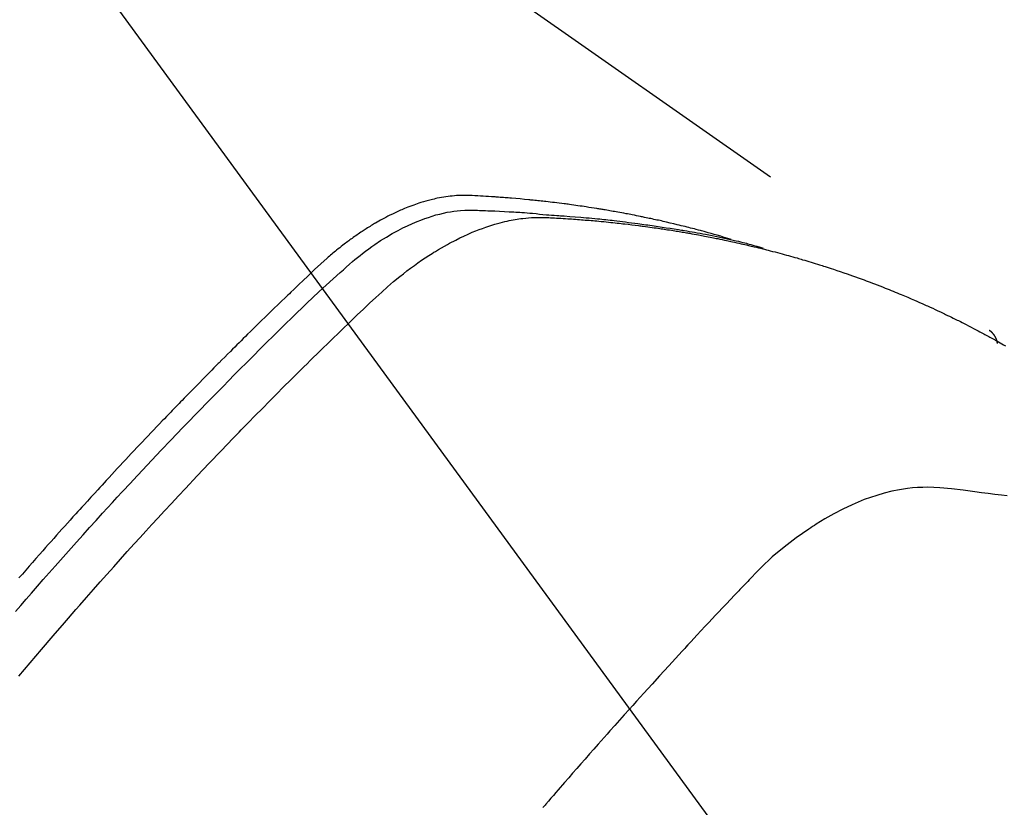
# Model space of a CAD drawing. Extents: x 27948 to 54421, y -11033 to -2163.
# Drawn here: x 45534 to 45552, y -4220 to -4206 of the extents above; entities that cross this region are included whole.
import ezdxf

# ---------------------------------------------------------------- set-up
doc = ezdxf.new("R2010")
doc.units = 0
doc.header["$LTSCALE"] = 50
doc.header["$MEASUREMENT"] = 0
doc.linetypes.add('HIDDEN', pattern=[0.375, 0.25, -0.125])
doc.layers.get('0').update_dxf_attribs({"linetype": 'CONTINUOUS'})
doc.layers.add('150-機器', color=8, linetype='CONTINUOUS')
doc.layers.add('160-文字', color=254, linetype='CONTINUOUS')
doc.styles.add('KH001', font='txt')
doc.dimstyles.new('KH1xx030', dxfattribs={"dimscale": 30, "dimtxt": 2, "dimasz": 0.6, "dimexe": 0.3, "dimexo": 1.2, "dimgap": 0.5, "dimtad": 3, "dimdec": 1, "dimdsep": 46, "dimlunit": 6, "dimtxsty": 'KH001', "dimblk": 'DOT', "dimcen": 1, "dimdle": 1, "dimclrd": 256, "dimclre": 256, "dimclrt": 256, "dimadec": 0, "dimazin": 0, "dimtfac": 1, "dimtdec": 1, "dimtix": 1, "dimtmove": 2, "dimatfit": 3, "dimldrblk": 'CLOSEDBLANK', "dimfxl": 1, "dimtolj": 1, "dimtzin": 0, "dimlwd": -1, "dimlwe": -1, "dimarcsym": 0})

# ---------------------------------------------------------------- blocks, each defined once
blk = doc.blocks.new('F402_H')
at = {"layer": '150-機器', "color": 13, "linetype": 'HIDDEN'}
blk.add_line((167.274, -89.124), (227.617, -131.376), dxfattribs=at)
for points in [[(222.87, -129.707), (222.806, -129.686), (222.741, -129.666), (222.677, -129.646), (222.612, -129.626), (222.558, -129.611), (222.503, -129.595), (222.448, -129.58), (222.393, -129.566), (222.37, -129.559), (222.347, -129.553), (222.325, -129.547), (222.302, -129.541), (222.265, -129.531), (222.228, -129.522), (222.192, -129.512), (222.155, -129.502), (222.123, -129.494), (222.09, -129.486), (222.058, -129.477), (222.026, -129.469), (221.989, -129.46), (221.951, -129.451), (221.914, -129.442), (221.877, -129.433), (221.812, -129.418), (221.747, -129.402), (221.682, -129.387), (221.617, -129.372), (221.589, -129.365), (221.561, -129.359), (221.533, -129.353), (221.505, -129.347), (221.477, -129.341), (221.449, -129.335), (221.42, -129.328), (221.392, -129.322), (221.364, -129.317), (221.335, -129.311), (221.307, -129.305), (221.278, -129.299), (221.259, -129.295), (221.241, -129.291), (221.222, -129.287), (221.203, -129.283), (221.165, -129.275), (221.128, -129.268), (221.09, -129.261), (221.052, -129.254), (221.023, -129.248), (220.995, -129.242), (220.966, -129.236), (220.938, -129.231), (220.899, -129.224), (220.861, -129.217), (220.823, -129.21), (220.785, -129.203), (220.757, -129.198), (220.728, -129.193), (220.699, -129.188), (220.671, -129.183), (220.642, -129.178), (220.613, -129.173), (220.584, -129.168), (220.555, -129.163), (220.536, -129.16), (220.517, -129.156), (220.497, -129.153), (220.478, -129.15), (220.459, -129.147), (220.44, -129.144), (220.42, -129.141), (220.401, -129.138), (220.353, -129.13), (220.305, -129.122), (220.257, -129.115), (220.208, -129.107), (220.17, -129.101), (220.131, -129.096), (220.092, -129.09), (220.054, -129.084), (220.015, -129.079), (219.976, -129.073), (219.937, -129.068), (219.897, -129.062), (219.873, -129.059), (219.849, -129.056), (219.824, -129.053), (219.8, -129.05), (219.756, -129.045), (219.712, -129.039), (219.668, -129.034), (219.624, -129.028), (219.585, -129.024), (219.546, -129.019), (219.506, -129.014), (219.467, -129.009), (219.438, -129.006), (219.408, -129.003), (219.379, -129), (219.349, -128.997), (219.32, -128.993), (219.29, -128.99), (219.26, -128.987), (219.23, -128.984), (219.211, -128.982), (219.191, -128.98), (219.171, -128.978), (219.152, -128.976), (219.072, -128.969), (218.993, -128.961), (218.913, -128.954), (218.834, -128.947), (218.804, -128.945), (218.774, -128.943), (218.744, -128.94), (218.715, -128.938), (218.685, -128.936), (218.655, -128.933), (218.625, -128.931), (218.595, -128.928), (218.575, -128.927), (218.555, -128.926), (218.535, -128.924), (218.514, -128.923), (218.464, -128.92), (218.414, -128.917), (218.364, -128.914), (218.314, -128.911), (218.263, -128.908), (218.213, -128.905), (218.163, -128.902), (218.112, -128.9), (218.071, -128.898), (218.03, -128.896), (217.989, -128.895), (217.947, -128.895), (217.907, -128.896), (217.866, -128.897), (217.825, -128.9), (217.785, -128.903), (217.746, -128.907), (217.707, -128.911), (217.668, -128.916), (217.63, -128.921), (217.59, -128.927), (217.55, -128.934), (217.51, -128.941), (217.47, -128.949), (217.442, -128.955), (217.414, -128.962), (217.386, -128.968), (217.358, -128.975), (217.31, -128.988), (217.262, -129), (217.215, -129.014), (217.167, -129.028), (217.135, -129.039), (217.103, -129.049), (217.071, -129.06), (217.04, -129.072), (217.004, -129.085), (216.969, -129.098), (216.933, -129.112), (216.898, -129.126), (216.872, -129.136), (216.846, -129.147), (216.82, -129.158), (216.795, -129.169), (216.745, -129.191), (216.696, -129.214), (216.647, -129.237), (216.599, -129.261), (216.563, -129.279), (216.527, -129.298), (216.492, -129.317), (216.456, -129.336), (216.426, -129.352), (216.397, -129.369), (216.367, -129.385), (216.338, -129.402), (216.318, -129.414), (216.299, -129.426), (216.279, -129.438), (216.26, -129.45), (216.237, -129.464), (216.214, -129.478), (216.191, -129.492), (216.168, -129.506), (216.148, -129.519), (216.129, -129.531), (216.109, -129.544), (216.09, -129.557), (216.067, -129.573), (216.044, -129.588), (216.021, -129.604), (215.998, -129.62), (215.975, -129.636), (215.952, -129.652), (215.929, -129.668), (215.906, -129.684), (215.886, -129.698), (215.867, -129.712), (215.847, -129.727), (215.828, -129.741), (215.805, -129.758), (215.783, -129.775), (215.76, -129.792), (215.738, -129.81), (215.709, -129.832), (215.68, -129.855), (215.651, -129.878), (215.623, -129.901), (215.6, -129.919), (215.578, -129.937), (215.556, -129.956), (215.535, -129.974), (215.513, -129.993), (215.491, -130.012), (215.469, -130.03), (215.447, -130.049), (215.331, -130.152), (215.218, -130.257), (215.106, -130.364), (214.995, -130.471), (214.942, -130.521), (214.888, -130.572), (214.835, -130.623), (214.782, -130.673), (214.755, -130.699), (214.729, -130.724), (214.702, -130.75), (214.675, -130.775), (214.609, -130.839), (214.543, -130.903), (214.477, -130.967), (214.411, -131.031), (214.358, -131.083), (214.305, -131.134), (214.252, -131.186), (214.2, -131.237), (214.147, -131.289), (214.094, -131.341), (214.041, -131.393), (213.989, -131.445), (213.949, -131.484), (213.909, -131.523), (213.87, -131.562), (213.831, -131.601), (213.791, -131.64), (213.752, -131.679), (213.713, -131.718), (213.673, -131.758), (213.621, -131.81), (213.568, -131.863), (213.515, -131.916), (213.463, -131.968), (213.45, -131.981), (213.437, -131.994), (213.423, -132.007), (213.41, -132.02), (213.371, -132.06), (213.332, -132.1), (213.293, -132.14), (213.254, -132.18), (213.175, -132.259), (213.097, -132.339), (213.019, -132.419), (212.94, -132.498), (212.901, -132.538), (212.862, -132.578), (212.824, -132.618), (212.785, -132.658), (212.758, -132.685), (212.732, -132.712), (212.706, -132.739), (212.68, -132.766), (212.654, -132.792), (212.629, -132.819), (212.603, -132.846), (212.577, -132.873), (212.538, -132.914), (212.499, -132.954), (212.46, -132.995), (212.421, -133.035), (212.369, -133.09), (212.317, -133.144), (212.266, -133.198), (212.214, -133.252), (212.162, -133.307), (212.11, -133.361), (212.058, -133.416), (212.007, -133.47), (211.955, -133.525), (211.904, -133.579), (211.852, -133.634), (211.801, -133.689), (211.75, -133.744), (211.699, -133.799), (211.648, -133.853), (211.596, -133.908), (211.545, -133.964), (211.494, -134.019), (211.443, -134.074), (211.392, -134.129), (211.353, -134.171), (211.315, -134.213), (211.277, -134.254), (211.239, -134.296), (211.175, -134.365), (211.112, -134.435), (211.048, -134.504), (210.985, -134.573), (210.946, -134.615), (210.908, -134.657), (210.87, -134.699), (210.832, -134.741), (210.781, -134.797), (210.731, -134.853), (210.68, -134.909), (210.63, -134.965), (210.579, -135.022), (210.529, -135.078), (210.479, -135.134), (210.428, -135.191), (210.378, -135.247), (210.328, -135.304), (210.278, -135.36), (210.227, -135.417), (210.165, -135.488), (210.102, -135.559), (210.039, -135.63), (209.977, -135.701), (209.914, -135.773), (209.852, -135.844), (209.789, -135.915)], [(209.728, -136.532), (209.826, -136.419), (209.923, -136.306), (210.021, -136.194), (210.128, -136.07), (210.236, -135.947), (210.345, -135.824), (210.453, -135.701), (210.552, -135.59), (210.65, -135.479), (210.749, -135.368), (210.848, -135.257), (210.967, -135.125), (211.086, -134.992), (211.205, -134.861), (211.325, -134.729), (211.415, -134.631), (211.505, -134.532), (211.596, -134.434), (211.686, -134.337), (211.737, -134.282), (211.787, -134.228), (211.837, -134.174), (211.888, -134.12), (212.059, -133.937), (212.231, -133.754), (212.403, -133.572), (212.576, -133.39), (212.688, -133.274), (212.801, -133.157), (212.913, -133.041), (213.026, -132.925), (213.128, -132.819), (213.23, -132.714), (213.333, -132.609), (213.436, -132.504), (213.538, -132.4), (213.641, -132.295), (213.744, -132.191), (213.847, -132.086), (213.971, -131.962), (214.095, -131.838), (214.219, -131.714), (214.344, -131.59), (214.458, -131.477), (214.572, -131.365), (214.687, -131.252), (214.801, -131.14), (214.895, -131.048), (214.988, -130.956), (215.082, -130.865), (215.177, -130.775), (215.304, -130.658), (215.433, -130.543), (215.562, -130.428), (215.69, -130.312), (215.746, -130.261), (215.801, -130.21), (215.858, -130.16), (215.914, -130.11), (215.96, -130.071), (216.006, -130.033), (216.053, -129.996), (216.1, -129.959), (216.156, -129.917), (216.212, -129.875), (216.269, -129.834), (216.326, -129.795), (216.43, -129.726), (216.536, -129.66), (216.643, -129.597), (216.752, -129.538), (216.838, -129.493), (216.926, -129.452), (217.014, -129.412), (217.103, -129.374), (217.171, -129.347), (217.24, -129.322), (217.309, -129.298), (217.379, -129.275), (217.447, -129.255), (217.516, -129.237), (217.585, -129.221), (217.654, -129.206), (217.715, -129.194), (217.776, -129.184), (217.837, -129.176), (217.898, -129.17), (217.977, -129.166), (218.055, -129.165), (218.133, -129.167), (218.212, -129.169), (218.248, -129.17), (218.285, -129.172), (218.322, -129.173), (218.358, -129.174), (218.4, -129.176), (218.442, -129.177), (218.485, -129.179), (218.527, -129.18), (218.615, -129.184), (218.703, -129.189), (218.791, -129.194), (218.879, -129.199), (218.915, -129.201), (218.951, -129.203), (218.987, -129.206), (219.024, -129.208), (219.073, -129.211), (219.122, -129.215), (219.172, -129.219), (219.221, -129.223), (219.284, -129.23), (219.348, -129.238), (219.411, -129.245), (219.474, -129.252), (219.522, -129.255), (219.571, -129.258), (219.619, -129.261), (219.668, -129.263), (219.702, -129.265), (219.735, -129.268), (219.769, -129.27), (219.803, -129.273), (219.903, -129.28), (220.004, -129.288), (220.105, -129.296), (220.205, -129.305), (220.258, -129.309), (220.31, -129.314), (220.363, -129.319), (220.416, -129.324), (220.453, -129.328), (220.491, -129.332), (220.529, -129.336), (220.567, -129.34), (220.605, -129.345), (220.643, -129.349), (220.681, -129.353), (220.719, -129.357), (220.771, -129.363), (220.822, -129.37), (220.874, -129.376), (220.926, -129.382), (220.983, -129.39), (221.04, -129.397), (221.096, -129.404), (221.153, -129.412), (221.19, -129.417), (221.228, -129.422), (221.265, -129.428), (221.303, -129.433), (221.34, -129.438), (221.377, -129.443), (221.415, -129.448), (221.452, -129.454), (221.49, -129.459), (221.527, -129.465), (221.564, -129.47), (221.601, -129.476), (221.675, -129.488), (221.75, -129.499), (221.824, -129.511), (221.898, -129.522), (221.926, -129.527), (221.954, -129.532), (221.982, -129.536), (222.01, -129.541), (222.056, -129.548), (222.102, -129.556), (222.149, -129.564), (222.195, -129.572), (222.246, -129.581), (222.297, -129.59), (222.347, -129.6), (222.398, -129.609), (222.457, -129.62), (222.517, -129.632), (222.576, -129.644), (222.635, -129.656), (222.662, -129.662), (222.689, -129.668), (222.716, -129.673), (222.743, -129.679), (222.797, -129.691), (222.851, -129.703), (222.906, -129.716), (222.96, -129.729), (223, -129.738), (223.04, -129.748), (223.08, -129.758), (223.121, -129.768), (223.147, -129.775), (223.174, -129.782), (223.201, -129.789), (223.227, -129.797), (223.284, -129.812), (223.341, -129.829), (223.398, -129.845), (223.454, -129.862)], [(209.789, -137.72), (209.997, -137.473), (210.206, -137.227), (210.416, -136.981), (210.626, -136.737), (210.697, -136.656), (210.767, -136.575), (210.837, -136.494), (210.908, -136.413), (211.032, -136.272), (211.156, -136.131), (211.28, -135.99), (211.405, -135.85), (211.529, -135.71), (211.654, -135.571), (211.779, -135.432), (211.905, -135.293), (212.013, -135.175), (212.121, -135.057), (212.229, -134.938), (212.337, -134.82), (212.464, -134.683), (212.591, -134.547), (212.718, -134.41), (212.845, -134.274), (213.064, -134.042), (213.283, -133.811), (213.503, -133.581), (213.724, -133.351), (213.761, -133.314), (213.797, -133.276), (213.834, -133.238), (213.871, -133.2), (214, -133.068), (214.13, -132.936), (214.26, -132.804), (214.39, -132.672), (214.519, -132.541), (214.65, -132.41), (214.78, -132.28), (214.911, -132.15), (214.967, -132.095), (215.023, -132.039), (215.079, -131.984), (215.136, -131.928), (215.323, -131.745), (215.511, -131.562), (215.699, -131.38), (215.888, -131.198), (216.001, -131.09), (216.114, -130.982), (216.228, -130.874), (216.343, -130.768), (216.45, -130.669), (216.56, -130.573), (216.67, -130.477), (216.783, -130.384), (216.848, -130.332), (216.915, -130.281), (216.982, -130.23), (217.05, -130.18), (217.116, -130.133), (217.183, -130.087), (217.251, -130.042), (217.319, -129.997), (217.349, -129.978), (217.378, -129.959), (217.408, -129.94), (217.438, -129.922), (217.493, -129.888), (217.548, -129.856), (217.603, -129.825), (217.659, -129.794), (217.697, -129.773), (217.735, -129.753), (217.773, -129.733), (217.811, -129.714), (217.886, -129.677), (217.961, -129.641), (218.037, -129.606), (218.114, -129.573), (218.176, -129.548), (218.239, -129.523), (218.302, -129.5), (218.365, -129.477), (218.418, -129.46), (218.471, -129.443), (218.525, -129.426), (218.578, -129.411), (218.623, -129.399), (218.667, -129.388), (218.712, -129.377), (218.757, -129.367), (218.792, -129.359), (218.828, -129.352), (218.864, -129.345), (218.901, -129.339), (218.936, -129.333), (218.971, -129.327), (219.006, -129.322), (219.042, -129.318), (219.095, -129.312), (219.149, -129.307), (219.202, -129.303), (219.256, -129.3), (219.297, -129.299), (219.338, -129.298), (219.379, -129.298), (219.42, -129.299), (219.453, -129.3), (219.485, -129.302), (219.518, -129.303), (219.551, -129.305), (219.587, -129.307), (219.623, -129.309), (219.659, -129.311), (219.695, -129.313), (219.738, -129.316), (219.781, -129.318), (219.824, -129.321), (219.867, -129.324), (219.903, -129.326), (219.938, -129.328), (219.974, -129.331), (220.01, -129.334), (220.046, -129.336), (220.081, -129.339), (220.117, -129.342), (220.153, -129.345), (220.188, -129.348), (220.224, -129.35), (220.26, -129.353), (220.295, -129.356), (220.331, -129.359), (220.366, -129.362), (220.401, -129.365), (220.437, -129.368), (220.482, -129.373), (220.527, -129.377), (220.572, -129.382), (220.617, -129.386), (220.657, -129.39), (220.696, -129.395), (220.736, -129.399), (220.775, -129.403), (220.811, -129.407), (220.846, -129.411), (220.881, -129.415), (220.916, -129.419), (220.979, -129.426), (221.042, -129.433), (221.105, -129.441), (221.168, -129.449), (221.189, -129.452), (221.21, -129.455), (221.231, -129.458), (221.252, -129.46), (221.293, -129.466), (221.335, -129.472), (221.377, -129.478), (221.418, -129.483), (221.453, -129.488), (221.488, -129.493), (221.522, -129.497), (221.557, -129.502), (221.584, -129.507), (221.612, -129.511), (221.639, -129.515), (221.667, -129.52), (221.701, -129.525), (221.736, -129.53), (221.77, -129.536), (221.805, -129.541), (221.832, -129.545), (221.86, -129.55), (221.887, -129.554), (221.915, -129.559), (221.942, -129.563), (221.969, -129.568), (221.997, -129.573), (222.024, -129.578), (222.045, -129.581), (222.065, -129.584), (222.086, -129.588), (222.106, -129.591), (222.147, -129.598), (222.188, -129.606), (222.229, -129.613), (222.27, -129.621), (222.297, -129.626), (222.324, -129.631), (222.351, -129.637), (222.379, -129.642), (222.412, -129.648), (222.446, -129.655), (222.48, -129.661), (222.514, -129.667), (222.541, -129.673), (222.568, -129.678), (222.595, -129.684), (222.622, -129.689), (222.662, -129.698), (222.703, -129.706), (222.743, -129.714), (222.783, -129.723), (222.81, -129.728), (222.837, -129.734), (222.864, -129.74), (222.891, -129.746), (222.931, -129.754), (222.971, -129.763), (223.011, -129.772), (223.051, -129.782), (223.084, -129.789), (223.117, -129.797), (223.15, -129.805), (223.183, -129.812), (223.21, -129.818), (223.237, -129.825), (223.264, -129.831), (223.29, -129.837), (223.33, -129.847), (223.37, -129.856), (223.409, -129.866), (223.449, -129.876), (223.482, -129.885), (223.515, -129.893), (223.548, -129.901), (223.581, -129.91), (223.627, -129.922), (223.673, -129.934), (223.718, -129.946), (223.764, -129.958), (223.803, -129.969), (223.842, -129.98), (223.882, -129.99), (223.921, -130.001), (223.96, -130.012), (223.999, -130.022), (224.038, -130.033), (224.077, -130.044), (224.102, -130.052), (224.128, -130.06), (224.154, -130.068), (224.18, -130.075), (224.219, -130.087), (224.257, -130.098), (224.296, -130.11), (224.334, -130.121), (224.373, -130.133), (224.412, -130.145), (224.45, -130.157), (224.489, -130.169), (224.514, -130.177), (224.54, -130.185), (224.566, -130.193), (224.591, -130.201), (224.629, -130.214), (224.668, -130.226), (224.706, -130.239), (224.744, -130.251), (224.807, -130.272), (224.871, -130.293), (224.934, -130.314), (224.997, -130.336), (225.048, -130.353), (225.098, -130.371), (225.148, -130.389), (225.198, -130.407), (225.236, -130.421), (225.273, -130.434), (225.31, -130.448), (225.347, -130.462), (225.385, -130.476), (225.422, -130.49), (225.46, -130.504), (225.497, -130.518), (225.547, -130.537), (225.596, -130.556), (225.645, -130.576), (225.695, -130.595), (225.732, -130.61), (225.769, -130.624), (225.806, -130.639), (225.843, -130.654), (225.879, -130.669), (225.916, -130.684), (225.953, -130.699), (225.989, -130.714), (226.05, -130.74), (226.111, -130.765), (226.171, -130.792), (226.232, -130.818), (226.28, -130.839), (226.328, -130.86), (226.376, -130.882), (226.424, -130.903), (226.448, -130.914), (226.472, -130.924), (226.497, -130.935), (226.521, -130.946), (226.568, -130.968), (226.616, -130.99), (226.664, -131.012), (226.711, -131.034), (226.735, -131.046), (226.758, -131.057), (226.782, -131.068), (226.806, -131.08), (226.841, -131.097), (226.877, -131.114), (226.912, -131.131), (226.947, -131.149), (226.971, -131.16), (226.994, -131.171), (227.017, -131.183), (227.041, -131.194), (227.076, -131.212), (227.111, -131.229), (227.146, -131.247), (227.181, -131.265), (227.228, -131.289), (227.274, -131.313), (227.32, -131.337), (227.367, -131.362), (227.401, -131.38), (227.436, -131.399), (227.47, -131.417), (227.505, -131.436), (227.528, -131.448), (227.551, -131.46), (227.574, -131.473), (227.597, -131.485), (227.62, -131.498), (227.643, -131.51), (227.666, -131.522), (227.689, -131.535), (227.702, -131.543), (227.716, -131.55), (227.729, -131.558), (227.743, -131.566), (227.775, -131.584), (227.807, -131.602), (227.839, -131.62), (227.871, -131.638), (227.905, -131.657)], [(227.606, -131.368), (227.607, -131.369), (227.61, -131.371), (227.611, -131.372), (227.613, -131.373), (227.615, -131.375), (227.617, -131.376), (227.619, -131.377), (227.62, -131.379), (227.622, -131.38), (227.624, -131.381), (227.626, -131.383), (227.627, -131.384), (227.629, -131.386), (227.631, -131.387), (227.633, -131.388), (227.634, -131.39), (227.636, -131.392), (227.638, -131.393), (227.64, -131.394), (227.641, -131.396), (227.642, -131.398), (227.645, -131.399), (227.646, -131.401), (227.648, -131.402), (227.649, -131.404), (227.651, -131.406), (227.653, -131.407), (227.654, -131.409), (227.655, -131.41), (227.656, -131.412), (227.659, -131.414), (227.66, -131.416), (227.662, -131.417), (227.663, -131.419), (227.665, -131.421), (227.666, -131.423), (227.668, -131.424), (227.669, -131.426), (227.67, -131.427), (227.672, -131.43), (227.673, -131.431), (227.675, -131.433), (227.676, -131.435), (227.677, -131.437), (227.68, -131.438), (227.681, -131.44), (227.682, -131.442), (227.683, -131.443), (227.684, -131.445), (227.686, -131.448), (227.687, -131.45), (227.689, -131.451), (227.69, -131.453), (227.691, -131.455), (227.692, -131.457), (227.693, -131.459), (227.695, -131.461), (227.697, -131.462), (227.698, -131.464), (227.699, -131.466), (227.7, -131.468), (227.701, -131.47), (227.702, -131.472), (227.704, -131.475), (227.705, -131.477), (227.706, -131.479), (227.707, -131.481), (227.708, -131.483), (227.709, -131.485), (227.71, -131.487), (227.711, -131.489), (227.712, -131.49), (227.714, -131.492), (227.715, -131.495), (227.716, -131.497), (227.718, -131.499), (227.718, -131.502), (227.719, -131.504), (227.72, -131.506), (227.721, -131.508), (227.722, -131.51), (227.723, -131.511), (227.724, -131.514), (227.725, -131.516), (227.726, -131.518), (227.727, -131.52), (227.728, -131.523), (227.729, -131.525), (227.73, -131.527), (227.731, -131.529), (227.731, -131.532), (227.732, -131.534), (227.733, -131.535), (227.734, -131.538), (227.735, -131.54), (227.735, -131.543), (227.736, -131.545), (227.737, -131.547), (227.738, -131.55), (227.739, -131.552), (227.74, -131.554), (227.741, -131.556), (227.74, -131.559), (227.741, -131.561), (227.742, -131.563), (227.743, -131.565), (227.743, -131.568), (227.744, -131.57), (227.745, -131.573), (227.746, -131.575), (227.746, -131.577), (227.747, -131.579), (227.747, -131.582), (227.748, -131.585), (227.749, -131.586), (227.749, -131.589), (227.749, -131.591), (227.75, -131.593), (227.75, -131.596), (227.751, -131.599), (227.752, -131.601), (227.752, -131.603), (227.752, -131.606), (227.753, -131.608), (227.754, -131.611), (227.753, -131.613), (227.754, -131.616)], [(227.937, -134.412), (227.832, -134.398), (227.709, -134.382), (227.587, -134.367), (227.464, -134.352), (227.342, -134.336), (227.127, -134.308), (226.912, -134.282), (226.697, -134.263), (226.482, -134.253), (226.387, -134.254), (226.292, -134.258), (226.197, -134.265), (226.103, -134.274), (225.96, -134.296), (225.819, -134.324), (225.679, -134.359), (225.54, -134.4), (225.425, -134.438), (225.312, -134.479), (225.2, -134.524), (225.09, -134.572), (224.92, -134.653), (224.754, -134.739), (224.59, -134.832), (224.43, -134.93), (224.396, -134.951), (224.362, -134.973), (224.328, -134.996), (224.294, -135.018), (224.063, -135.179), (223.839, -135.349), (223.623, -135.53), (223.418, -135.722), (223.363, -135.779), (223.308, -135.836), (223.253, -135.893), (223.199, -135.951), (223.171, -135.98), (223.144, -136.009), (223.116, -136.037), (223.089, -136.066), (223.068, -136.088), (223.048, -136.109), (223.027, -136.131), (223.007, -136.152), (222.931, -136.232), (222.856, -136.311), (222.78, -136.39), (222.705, -136.47), (222.643, -136.535), (222.582, -136.601), (222.52, -136.666), (222.459, -136.732), (222.386, -136.809), (222.319, -136.88), (222.24, -136.964), (222.131, -137.082), (222.098, -137.119), (222.068, -137.152), (222.049, -137.172), (222.05, -137.171), (222.055, -137.165), (222.063, -137.157), (222.07, -137.148), (222.077, -137.141), (222.081, -137.137), (222.056, -137.163), (222.015, -137.208), (221.969, -137.259), (221.723, -137.528), (221.554, -137.712), (221.416, -137.863), (221.263, -138.031), (221.195, -138.106), (221.127, -138.18), (221.06, -138.255), (220.992, -138.33), (220.905, -138.428), (220.817, -138.526), (220.729, -138.624), (220.642, -138.723), (220.588, -138.783), (220.534, -138.844), (220.48, -138.904), (220.426, -138.965), (220.345, -139.056), (220.265, -139.147), (220.185, -139.239), (220.105, -139.33), (220.031, -139.415), (219.957, -139.499), (219.884, -139.584), (219.81, -139.668), (219.77, -139.714), (219.73, -139.76), (219.69, -139.806), (219.65, -139.852), (219.604, -139.906), (219.557, -139.96), (219.511, -140.015), (219.464, -140.069), (219.451, -140.085), (219.438, -140.1), (219.424, -140.116), (219.411, -140.131)]]:
    blk.add_lwpolyline(points, dxfattribs=at)
blk = doc.blocks.new('_ClosedBlank')
at = {"color": 0, "linetype": 'ByBlock', "lineweight": -2}
for p, q in [((-1, 0.1667), (0, 0)), ((-1, 0.1667), (-1, -0.1667)), ((0, 0), (-1, -0.1667))]:
    blk.add_line(p, q, dxfattribs=at)
blk = doc.blocks.new('_Dot')
at = {"color": 0, "linetype": 'ByBlock', "lineweight": -2}
blk.add_line((-0.5, 0), (-1, 0), dxfattribs=at)
at = {"color": 0, "linetype": 'ByBlock', "const_width": 0.5}
blk.add_lwpolyline([(-0.25, 0, 1), (0.25, 0, 1)], format="xyb", close=True, dxfattribs=at)

msp = doc.modelspace()

# ---------------------------------------------------------------- block references
at = {"layer": '150-機器'}
msp.add_blockref('F402_H', (45324.008, -4079.866), dxfattribs=at)

# ---------------------------------------------------------------- leaders
at = {"layer": '160-文字', "annotation_type": 0, "has_hookline": 1, "hookline_direction": 0}
for points, text_width in [([(44826.323, -4070.931), (45185.272, -5375.451), (45203.272, -5375.451)], 924.975), ([(45204.016, -4072.677), (46368.032, -5343.821), (46386.032, -5343.821)], 1398.579)]:
    msp.add_leader(points, dimstyle='KH1xx030', override={"dimgap": 0.5, "dimtad": 1}, dxfattribs=dict(at, text_width=text_width))
at = {"layer": '160-文字'}
msp.add_leader([(45444.016, -4080.058), (46368.032, -5343.821)], dimstyle='KH1xx030', override={"dimgap": 0.5, "dimtad": 1}, dxfattribs=at)

doc.saveas('drawing.dxf')
